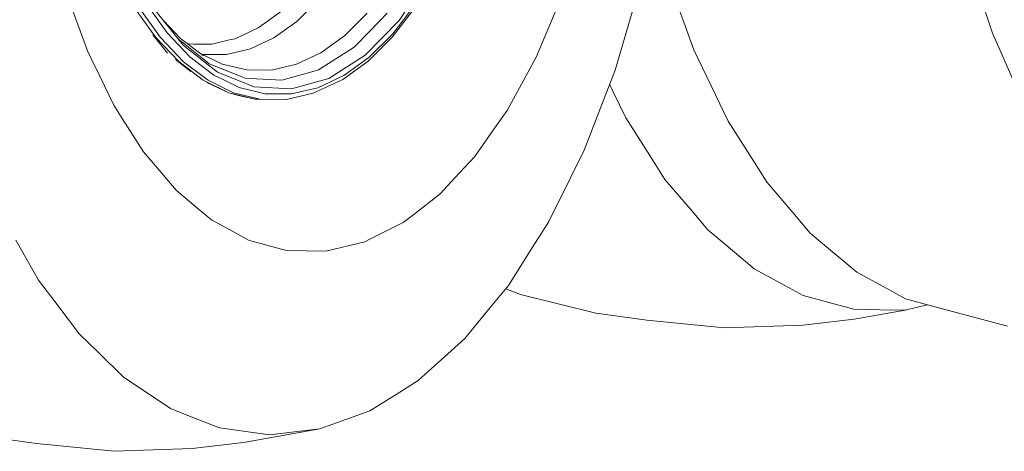
# Model space of a CAD drawing. Units: millimetres. Extents: x -671 to 5733, y 310 to 3554.
# Drawn here: x 3860 to 4540, y 517 to 815 of the extents above; entities that cross this region are included whole.
import ezdxf

# ---------------------------------------------------------------- set-up
doc = ezdxf.new("R2010")
doc.units = ezdxf.units.MM
doc.layers.add('1', color=7, linetype='Continuous', true_color=0xffffff)

msp = doc.modelspace()

# ---------------------------------------------------------------- linework, layer by layer
at = {"layer": '1', "color": 18, "linetype": 'Continuous', "lineweight": 13}
for p, q in [((4121.797794, 814.377489), (4142.923111, 845.763507)), ((4305.38773, 849.275055), (4318.52209, 813.243928)), ((4519.759411, 842.93324), (4532.037372, 805.735769)), ((3906.44514, 793.428841), (3891.165012, 835.346522)), ((3961.388463, 805.93318), (3946.904653, 826.13677)), ((3951.095575, 824.028792), (3972.582573, 797.47087)), ((4051.115507, 813.805165), (4066.196913, 828.777137)), ((4132.870549, 825.362744), (4117.387051, 805.283847)), ((4216.553325, 789.096537), (4231.610888, 824.637833)), ((3953.590268, 802.762451), (3938.911075, 823.238554)), ((3942.173833, 823.133531), (3956.853146, 802.657309)), ((4039.766663, 820.432367), (4028.888458, 812.587323)), ((4099.796289, 819.419923), (4084.166163, 803.903165)), ((4113.628262, 819.428983), (4108.332509, 814.002576)), ((4132.707232, 823.18634), (4117.075914, 802.915993)), ((4271.088833, 780.15882), (4282.885188, 820.084157)), ((3958.749863, 814.568095), (3970.723504, 801.960649)), ((4028.888458, 812.587323), (4024.358148, 809.320154)), ((4051.115507, 813.805165), (4035.299057, 802.398744)), ((4108.332509, 814.002576), (4092.419619, 797.697248)), ((4121.797794, 814.377489), (4098.358387, 790.359678)), ((4325.496668, 794.110718), (4318.52209, 813.243928)), ((3961.686605, 791.919889), (3951.546902, 804.452481)), ((3977.100963, 789.388957), (3961.388463, 805.93318)), ((4008.458251, 801.843467), (4024.358148, 809.320154)), ((4084.166163, 803.903165), (4067.774409, 792.081776)), ((4117.387051, 805.283847), (4100.856894, 788.873854)), ((4532.037372, 805.735769), (4539.842481, 787.885013)), ((3953.590268, 802.762451), (3969.514603, 785.995069)), ((3972.777361, 785.889926), (3956.853146, 802.657309)), ((3969.687628, 801.04902), (3972.745294, 798.640075)), ((3970.723504, 801.960649), (3986.6687, 789.896789)), ((3996.289009, 778.794827), (3972.582573, 797.47087)), ((3988.839263, 785.961213), (3972.745294, 798.640075)), ((3975.536102, 798.31952), (3976.116294, 798.179092)), ((3979.922289, 798.163238), (3976.116294, 798.179092)), ((3992.299193, 798.111739), (3979.922289, 798.163238)), ((4004.657978, 800.965848), (3992.299193, 798.111739)), ((4008.458251, 801.843467), (4004.657978, 800.965848)), ((4018.978709, 794.724407), (4035.299057, 802.398744)), ((4090.656156, 795.890155), (4092.419619, 797.697248)), ((4117.075914, 802.915993), (4100.388402, 786.349359)), ((3909.022445, 788.08743), (3906.44514, 793.428841)), ((3999.464506, 784.342113), (3983.986235, 791.926296)), ((3985.953665, 790.962276), (4002.391929, 790.893736)), ((4018.978709, 794.724407), (4002.391929, 790.893736)), ((4067.774409, 792.081776), (4050.859922, 784.128132)), ((4098.358387, 790.359678), (4073.316211, 774.439754)), ((4090.656156, 795.890155), (4075.549597, 786.286654)), ((4325.496668, 794.110718), (4340.532774, 762.948933)), ((3914.860265, 775.988976), (3909.022445, 788.08743)), ((3977.920739, 779.130378), (3967.274541, 787.51749)), ((3969.514603, 785.995069), (3985.75723, 773.705977)), ((3972.777361, 785.889926), (3989.020041, 773.600909)), ((3993.812317, 776.745262), (3977.100963, 789.388957)), ((3988.839263, 785.961213), (3990.622753, 784.556093)), ((3990.622753, 784.556093), (4005.827898, 778.386893)), ((4016.454333, 780.229869), (3999.464506, 784.342113)), ((4050.859922, 784.128132), (4033.669704, 780.158224)), ((4066.113585, 780.287924), (4075.549597, 786.286654)), ((4100.388402, 786.349359), (4082.887644, 773.728194)), ((4100.856894, 788.873854), (4083.52148, 776.371899)), ((4216.553325, 789.096537), (4210.814947, 778.561296)), ((4539.842481, 787.885013), (4554.080838, 755.32073)), ((3924.502486, 756.006184), (3914.860297, 775.988911)), ((4001.01802, 773.214554), (3993.812317, 776.745262)), ((4010.820449, 772.8989), (3996.289009, 778.794827)), ((4015.325302, 774.533453), (4005.827898, 778.386893)), ((4033.669704, 780.158224), (4016.454333, 780.229869)), ((4040.746445, 773.096147), (4058.313602, 778.076591)), ((4066.113585, 780.287924), (4058.313602, 778.076591)), ((4083.52148, 776.371899), (4065.63353, 767.960253)), ((4196.460122, 752.206864), (4210.814947, 778.561296)), ((4271.088833, 780.15882), (4263.517732, 760.566058)), ((3985.757297, 773.705926), (3986.451382, 773.180785)), ((4004.15408, 764.50664), (3986.451382, 773.180785)), ((3988.912035, 771.460898), (4004.15408, 764.50664)), ((3989.020107, 773.600859), (3989.71414, 773.075762)), ((4007.416839, 764.401498), (3989.71414, 773.075762)), ((4011.279339, 768.186631), (4001.018118, 773.214506)), ((4021.494383, 768.568101), (4010.820564, 772.898853)), ((4015.325302, 774.533453), (4023.141974, 774.091544)), ((4040.746445, 773.096147), (4023.141974, 774.091544)), ((4047.432774, 767.101588), (4073.316211, 774.439754)), ((4082.887644, 773.728194), (4064.828748, 765.23644)), ((4267.290769, 770.330056), (4269.752497, 765.228214)), ((4004.15408, 764.50664), (4022.364134, 760.098996)), ((4011.70122, 762.365522), (4004.15408, 764.50664)), ((4007.416839, 764.401498), (4025.626892, 759.993973)), ((4029.24704, 763.837638), (4011.279339, 768.186631)), ((4011.70122, 762.365522), (4022.364134, 760.098996)), ((4021.494383, 768.568101), (4047.432774, 767.101588)), ((4047.453636, 763.761821), (4029.24704, 763.837638)), ((4044.079179, 759.917083), (4062.504405, 764.172258)), ((4065.63353, 767.960253), (4047.453636, 763.761821)), ((4062.504405, 764.172258), (4064.828748, 765.23644)), ((4278.479928, 747.141066), (4269.752497, 765.228214)), ((4349.260205, 744.861903), (4340.532774, 762.948933)), ((3924.502486, 756.006184), (3930.364245, 746.785226)), ((4022.364134, 760.098996), (4025.626892, 759.993973)), ((4044.079179, 759.917083), (4025.626892, 759.993973)), ((4249.706024, 724.823537), (4263.517732, 760.566058)), ((4196.460122, 752.206864), (4186.913365, 738.627257)), ((3945.027822, 723.718705), (3930.364245, 746.785226)), ((4278.479928, 747.141066), (4295.019859, 721.123042)), ((4349.260205, 744.861903), (4365.800136, 718.84376)), ((4174.181813, 720.51734), (4186.913365, 738.627257)), ((3945.027822, 723.718705), (3954.730624, 712.320151)), ((4249.706024, 724.823537), (4240.437263, 706.121268)), ((4174.181813, 720.51734), (4160.41922, 705.689135)), ((4305.491918, 704.650226), (4295.019859, 721.123042)), ((4376.272196, 702.370944), (4365.800136, 718.84376)), ((3967.670554, 697.11894), (3954.730624, 712.320151)), ((4150.09951, 694.570365), (4160.41922, 705.689135)), ((4224.983686, 674.940171), (4240.437263, 706.121268)), ((4305.491918, 704.650226), (4323.12941, 683.93034)), ((4376.272196, 702.370944), (4393.909687, 681.651058)), ((3967.670554, 697.11894), (3981.59861, 685.428204)), ((4150.09951, 694.570365), (4131.900662, 680.453124)), ((3992.042536, 676.661911), (3981.59861, 685.428204)), ((4335.289949, 669.644537), (4323.12941, 683.93034)), ((4406.070227, 667.365255), (4393.909687, 681.651058)), ((3992.042536, 676.661911), (4010.392183, 666.685762)), ((4124.625439, 674.809637), (4101.967925, 663.46282)), ((4124.625439, 674.809637), (4131.900662, 680.453124)), ((4224.983686, 674.940171), (4214.038009, 657.679858)), ((4335.289949, 669.644537), (4353.61957, 654.259267)), ((4406.070227, 667.365255), (4424.399847, 651.980104)), ((3856.82177, 662.656369), (3872.642988, 635.018768)), ((4017.72725, 662.697735), (4010.392183, 666.685762)), ((4017.72725, 662.697735), (4040.494436, 656.49766)), ((4098.195547, 661.573591), (4071.261758, 655.088487)), ((4101.967925, 663.46282), (4098.195547, 661.573591)), ((4044.285053, 655.465307), (4040.494436, 656.49766)), ((4044.285053, 655.465307), (4071.261758, 655.088487)), ((4197.327012, 631.32781), (4214.038009, 657.679858)), ((4367.363924, 642.722788), (4353.61957, 654.259267)), ((4438.144201, 640.443506), (4424.399847, 651.980104)), ((4367.363924, 642.722788), (4385.990614, 632.595959)), ((4438.144201, 640.443506), (4456.770891, 630.316796)), ((3872.642988, 635.018768), (3883.788461, 620.261493)), ((4197.327012, 631.32781), (4184.77177, 616.06926)), ((4205.655211, 625.067773), (4195.480436, 629.083642)), ((4401.16548, 624.345722), (4385.990614, 632.595959)), ((4471.945757, 622.066441), (4456.770891, 630.316796)), ((3883.788461, 620.261493), (3900.804871, 597.730818)), ((4205.655211, 625.067773), (4257.729644, 612.274232)), ((4401.16548, 624.345722), (4419.711346, 619.295182)), ((4471.945757, 622.066441), (4490.491623, 617.015901)), ((4167.190784, 594.702544), (4184.77177, 616.06926)), ((4436.115855, 614.827814), (4419.711346, 619.295182)), ((4436.115855, 614.827814), (4454.229468, 614.574733)), ((4471.617574, 614.331784), (4436.355943, 607.999029)), ((4471.617574, 614.331784), (4454.229468, 614.574733)), ((4471.617574, 614.331784), (4486.865968, 618.003264)), ((4506.896132, 612.548532), (4490.491623, 617.015901)), ((4293.054694, 607.439103), (4257.729644, 612.274232)), ((4293.054694, 607.439103), (4346.824521, 601.958814)), ((4436.355943, 607.999029), (4400.794262, 603.969755)), ((4506.896132, 612.548532), (4542.460078, 603.105369)), ((4400.794262, 603.969755), (4346.824521, 601.958814)), ((3900.804871, 597.730818), (3913.532728, 585.336986)), ((4167.190784, 594.702544), (4153.13887, 582.000198)), ((3913.532728, 585.336986), (3931.355947, 567.981663)), ((4135.069484, 565.665903), (4153.13887, 582.000198)), ((3931.355947, 567.981663), (3945.546383, 558.479252)), ((4135.069484, 565.665903), (4119.679922, 556.054535)), ((3945.546383, 558.479252), (3963.794226, 546.259823)), ((4101.490611, 544.694486), (4119.679922, 556.054535)), ((3963.794226, 546.259823), (3979.281897, 540.147009)), ((4101.490611, 544.694486), (4084.967011, 538.675489)), ((3979.281897, 540.147009), (3997.587556, 532.921972)), ((4067.005509, 532.132807), (4084.967011, 538.675489)), ((3997.587556, 532.921972), (4014.162773, 530.653181)), ((4067.005509, 532.132807), (4014.33813, 522.742691)), ((4067.005509, 532.132807), (4049.592966, 530.159893)), ((3835.71195, 527.017894), (3871.036881, 522.182765)), ((4014.162773, 530.653181), (4032.180423, 528.186979)), ((4032.180423, 528.186979), (4049.592966, 530.159893)), ((3871.036881, 522.182765), (3924.806589, 516.702476)), ((3978.776568, 518.713417), (3924.806589, 516.702476)), ((3978.776568, 518.713417), (4014.33813, 522.742691))]:
    msp.add_line(p, q, dxfattribs=at)

doc.saveas('drawing.dxf')
